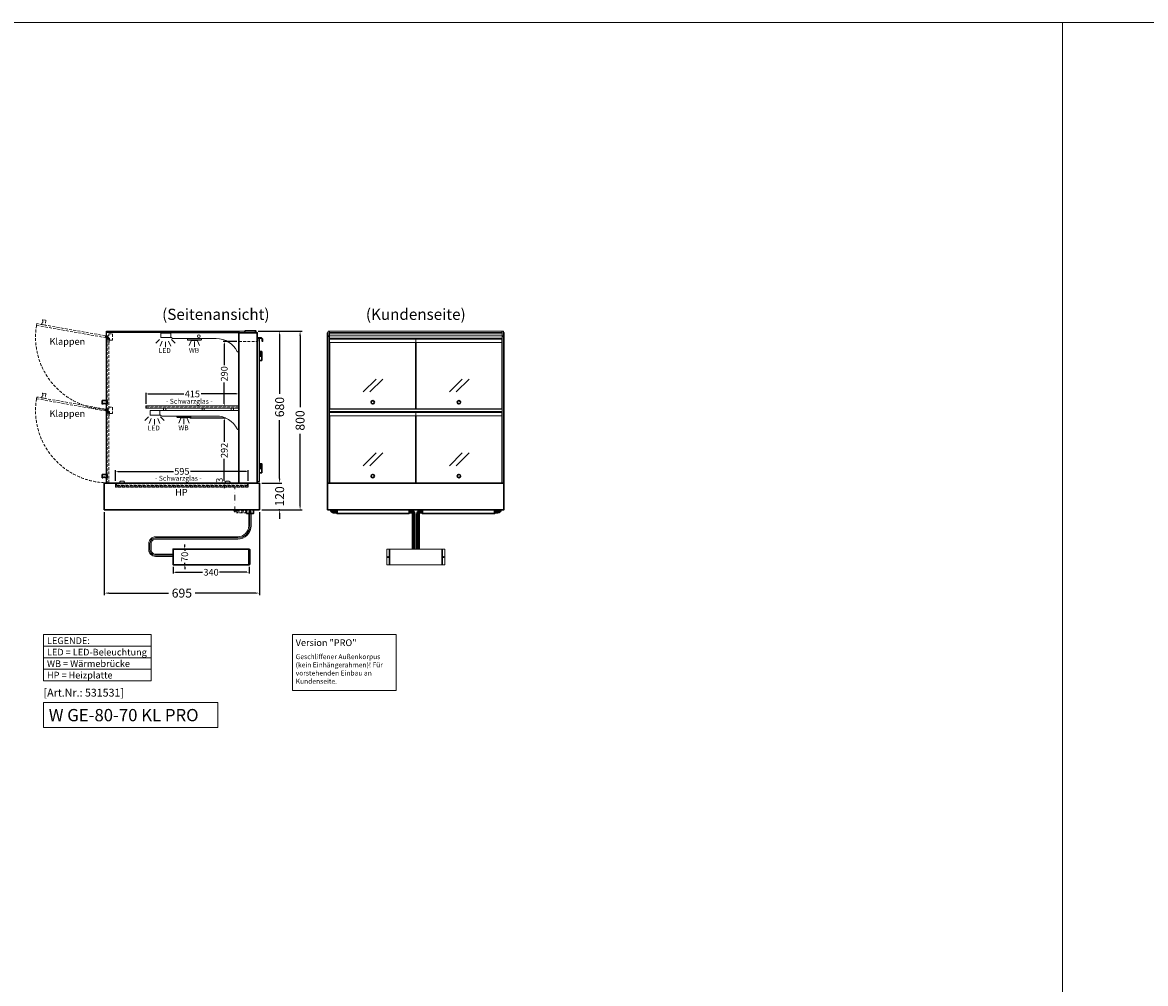
# Model space of a CAD drawing. Units: millimetres. Extents: x 0 to 74500, y 0 to 57600.
# Drawn here: x 51343 to 56373, y 27195 to 31500 of the extents above; entities that cross this region are included whole.
import ezdxf
from ezdxf.enums import TextEntityAlignment as Align

# ---------------------------------------------------------------- set-up
doc = ezdxf.new("R2010")
doc.units = ezdxf.units.MM
doc.header["$LTSCALE"] = 2
doc.header["$PDMODE"] = 34
doc.header["$PDSIZE"] = 5
for name, pattern in [('AUSGEZOGEN', [0]), ('STRICHPUNKT2', [12.7, 6.35, -3.175, 0, -3.175]), ('VERDECKT', [9.525, 6.35, -3.175])]:
    doc.linetypes.add(name, pattern=pattern)
for name, color, linetype, lineweight in [('A_BEMASSUNG', 1, 'Continuous', 13), ('A_GLAS', 4, 'Continuous', 20), ('A_HILFSLINIEN', 7, 'Continuous', 13), ('A_MITTE', 2, 'STRICHPUNKT2', 13), ('A_TEXT', 7, 'Continuous', 20), ('A_VERDECKT', 5, 'VERDECKT', 13), ('A_VOLL', 3, 'Continuous', 30)]:
    doc.layers.add(name, color=color, linetype=linetype, lineweight=lineweight)
doc.styles.add('ARIAL', font='arial.ttf')
doc.styles.add('Arial_0', font='arial.ttf')
doc.styles.add('Arial_35', font='arial.ttf', dxfattribs={"height": 35})
doc.styles.add('Arial_55', font='arial.ttf', dxfattribs={"height": 55})
doc.dimstyles.new('STANDARD_Bemassung', dxfattribs={"dimtxt": 40, "dimasz": 20, "dimexe": 10, "dimexo": 10, "dimgap": 15, "dimtad": 0, "dimdec": 0, "dimdsep": 46, "dimtxsty": 'ARIAL', "dimcen": 0.09, "dimclrt": 7, "dimazin": 0, "dimtfac": 1, "dimtdec": 0, "dimtmove": 2, "dimatfit": 3, "dimfxl": 1, "dimtolj": 1, "dimtzin": 0, "dimarcsym": 0})
doc.dimstyles.new('STANDARD_klein', dxfattribs={"dimtxt": 30, "dimasz": 10, "dimexe": 5, "dimexo": 10, "dimgap": 5, "dimtad": 0, "dimdec": 0, "dimdsep": 46, "dimtxsty": 'Arial_0', "dimcen": 0.09, "dimclrt": 7, "dimazin": 2, "dimtm": 1e-09, "dimtfac": 1, "dimtdec": 0, "dimtmove": 2, "dimatfit": 3, "dimfxl": 1, "dimtolj": 1, "dimtzin": 0, "dimarcsym": 0})

# ---------------------------------------------------------------- blocks, each defined once
blk = doc.blocks.new('*D550')
at = {"layer": 'A_BEMASSUNG', "color": 0, "lineweight": -2, "transparency": 16777216}
for p, q in [((52017.8, 29061.4), (52017.8, 29032.5)), ((52027.8, 29037.5), (52149.8, 29037.5)), ((52347.8, 29037.5), (52225.9, 29037.5)), ((52357.8, 29061.4), (52357.8, 29032.5))]:
    blk.add_line(p, q, dxfattribs=at)
at = {"layer": 'A_BEMASSUNG', "color": 0, "transparency": 16777216}
for points in [[(52027.8, 29039.2), (52027.8, 29035.9), (52017.8, 29037.5)], [(52347.8, 29039.2), (52347.8, 29035.9), (52357.8, 29037.5)]]:
    blk.add_solid(points, dxfattribs=at)
at = {"layer": 'DEFPOINTS', "color": 0, "transparency": 16777216}
for p in [(52017.8, 29071.4), (52357.8, 29071.4), (52357.8, 29037.5)]:
    blk.add_point(p, dxfattribs=at)
at = {"layer": 'A_BEMASSUNG', "color": 7, "transparency": 16777216, "insert": (52187.8, 29037.5), "char_height": 30, "attachment_point": 5, "style": 'Arial_0'}
blk.add_mtext('\\A1;340', dxfattribs=at)
blk = doc.blocks.new('*D551')
at = {"layer": 'A_BEMASSUNG', "color": 0, "lineweight": -2, "transparency": 16777216}
for p, q in [((52027.8, 29141.4), (52075, 29141.4)), ((52070, 29151.4), (52070, 29161.4)), ((52070, 29141.4), (52070, 29132.7)), ((52027.8, 29071.4), (52075, 29071.4)), ((52070, 29071.4), (52070, 29080.1)), ((52070, 29061.4), (52070, 29051.4))]:
    blk.add_line(p, q, dxfattribs=at)
at = {"layer": 'A_BEMASSUNG', "color": 0, "transparency": 16777216}
for points in [[(52068.3, 29151.4), (52071.6, 29151.4), (52070, 29141.4)], [(52068.3, 29061.4), (52071.6, 29061.4), (52070, 29071.4)]]:
    blk.add_solid(points, dxfattribs=at)
at = {"layer": 'DEFPOINTS', "color": 0, "transparency": 16777216}
for p in [(52017.8, 29141.4), (52070, 29141.4), (52017.8, 29071.4)]:
    blk.add_point(p, dxfattribs=at)
at = {"layer": 'A_BEMASSUNG', "color": 7, "transparency": 16777216, "insert": (52070, 29106.4), "char_height": 30, "attachment_point": 5, "rotation": 90, "style": 'Arial_0'}
blk.add_mtext('\\A1;70', dxfattribs=at)
blk = doc.blocks.new('lichtsymbol')
at = {"layer": 'A_HILFSLINIEN', "color": 31, "ltscale": 0.2}
for p, q in [((-26.4, 10.9), (-43, -5.7)), ((-14.3, 2.8), (-23.3, -18.9)), ((0, 0), (0, -23.5)), ((14.3, 2.8), (23.3, -18.9)), ((26.4, 10.9), (43, -5.7))]:
    blk.add_line(p, q, dxfattribs=at)
blk = doc.blocks.new('lichtsymbol_hot')
at = {"layer": 'A_HILFSLINIEN', "color": 232, "ltscale": 0.2}
for p, q in [((-14.3, 14.6), (-23.3, -7.1)), ((0, 11.7), (0, -11.7)), ((14.3, 14.6), (23.3, -7.1))]:
    blk.add_line(p, q, dxfattribs=at)
blk = doc.blocks.new('*D532')
at = {"layer": 'A_BEMASSUNG', "color": 0, "lineweight": -2, "ltscale": 2, "transparency": 16777216}
for p, q in [((52398.6, 30117.2), (52504.8, 30117.2)), ((52494.8, 30097.2), (52494.8, 29836.4)), ((52494.8, 29457.2), (52494.8, 29718)), ((52414.6, 29437.2), (52504.8, 29437.2))]:
    blk.add_line(p, q, dxfattribs=at)
at = {"layer": 'A_BEMASSUNG', "color": 0, "ltscale": 2, "transparency": 16777216}
for points in [[(52491.5, 30097.2), (52498.2, 30097.2), (52494.8, 30117.2)], [(52491.5, 29457.2), (52498.2, 29457.2), (52494.8, 29437.2)]]:
    blk.add_solid(points, dxfattribs=at)
at = {"layer": 'DEFPOINTS', "color": 0, "ltscale": 2, "transparency": 16777216}
for p in [(52388.6, 30117.2), (52494.8, 30117.2), (52404.6, 29437.2)]:
    blk.add_point(p, dxfattribs=at)
at = {"layer": 'A_BEMASSUNG', "color": 7, "ltscale": 2, "transparency": 16777216, "insert": (52494.8, 29777.2), "char_height": 40, "attachment_point": 5, "rotation": 90, "style": 'ARIAL'}
blk.add_mtext('\\A1;680', dxfattribs=at)
blk = doc.blocks.new('*D533')
at = {"layer": 'A_BEMASSUNG', "color": 0, "lineweight": -2, "ltscale": 2, "transparency": 16777216}
for p, q in [((52398.6, 30117.2), (52596.4, 30117.2)), ((52586.4, 30097.2), (52586.4, 29776.4)), ((52586.4, 29337.2), (52586.4, 29658.1)), ((52414.6, 29317.2), (52596.4, 29317.2))]:
    blk.add_line(p, q, dxfattribs=at)
at = {"layer": 'A_BEMASSUNG', "color": 0, "ltscale": 2, "transparency": 16777216}
for points in [[(52583, 30097.2), (52589.7, 30097.2), (52586.4, 30117.2)], [(52583, 29337.2), (52589.7, 29337.2), (52586.4, 29317.2)]]:
    blk.add_solid(points, dxfattribs=at)
at = {"layer": 'DEFPOINTS', "color": 0, "ltscale": 2, "transparency": 16777216}
for p in [(52388.6, 30117.2), (52586.4, 30117.2), (52404.6, 29317.2)]:
    blk.add_point(p, dxfattribs=at)
at = {"layer": 'A_BEMASSUNG', "color": 7, "ltscale": 2, "transparency": 16777216, "insert": (52586.4, 29717.2), "char_height": 40, "attachment_point": 5, "rotation": 90, "style": 'ARIAL'}
blk.add_mtext('\\A1;800', dxfattribs=at)
blk = doc.blocks.new('*D534')
at = {"layer": 'A_BEMASSUNG', "color": 0, "lineweight": -2, "ltscale": 2, "transparency": 16777216}
for p, q in [((52494.8, 29457.2), (52494.8, 29477.2)), ((52414.6, 29437.2), (52504.8, 29437.2)), ((52494.8, 29437.2), (52494.8, 29434.4)), ((52414.6, 29317.2), (52504.8, 29317.2)), ((52494.8, 29317.2), (52494.8, 29320)), ((52494.8, 29297.2), (52494.8, 29277.2))]:
    blk.add_line(p, q, dxfattribs=at)
at = {"layer": 'A_BEMASSUNG', "color": 0, "ltscale": 2, "transparency": 16777216}
for points in [[(52491.5, 29457.2), (52498.2, 29457.2), (52494.8, 29437.2)], [(52491.5, 29297.2), (52498.2, 29297.2), (52494.8, 29317.2)]]:
    blk.add_solid(points, dxfattribs=at)
at = {"layer": 'DEFPOINTS', "color": 0, "ltscale": 2, "transparency": 16777216}
for p in [(52404.6, 29437.2), (52494.8, 29437.2), (52404.6, 29317.2)]:
    blk.add_point(p, dxfattribs=at)
at = {"layer": 'A_BEMASSUNG', "color": 7, "ltscale": 2, "transparency": 16777216, "insert": (52494.8, 29377.2), "char_height": 40, "attachment_point": 5, "rotation": 90, "style": 'ARIAL'}
blk.add_mtext('\\A1;120', dxfattribs=at)
blk = doc.blocks.new('*D535')
at = {"layer": 'A_BEMASSUNG', "color": 0, "lineweight": -2, "ltscale": 2, "transparency": 16777216}
for p, q in [((51709.6, 29307.2), (51709.6, 28934.1)), ((52404.6, 29307.2), (52404.6, 28934.1)), ((51729.6, 28944.1), (51997.7, 28944.1)), ((52384.6, 28944.1), (52116.6, 28944.1))]:
    blk.add_line(p, q, dxfattribs=at)
at = {"layer": 'A_BEMASSUNG', "color": 0, "ltscale": 2, "transparency": 16777216}
for points in [[(51729.6, 28947.4), (51729.6, 28940.8), (51709.6, 28944.1)], [(52384.6, 28947.4), (52384.6, 28940.8), (52404.6, 28944.1)]]:
    blk.add_solid(points, dxfattribs=at)
at = {"layer": 'DEFPOINTS', "color": 0, "ltscale": 2, "transparency": 16777216}
for p in [(51709.6, 29317.2), (52404.6, 29317.2), (52404.6, 28944.1)]:
    blk.add_point(p, dxfattribs=at)
at = {"layer": 'A_BEMASSUNG', "color": 7, "ltscale": 2, "transparency": 16777216, "insert": (52057.1, 28944.1), "char_height": 40, "attachment_point": 5, "style": 'ARIAL'}
blk.add_mtext('\\A1;695', dxfattribs=at)
blk = doc.blocks.new('*D537')
at = {"layer": 'A_BEMASSUNG', "color": 0, "lineweight": -2, "ltscale": 2, "transparency": 16777216}
for p, q in [((51896.6, 29791.2), (51896.6, 29841.2)), ((51906.6, 29836.2), (52065.3, 29836.2)), ((52301.6, 29836.2), (52143, 29836.2)), ((52311.6, 29791.2), (52311.6, 29841.2))]:
    blk.add_line(p, q, dxfattribs=at)
at = {"layer": 'A_BEMASSUNG', "color": 0, "ltscale": 2, "transparency": 16777216}
for points in [[(51906.6, 29837.9), (51906.6, 29834.5), (51896.6, 29836.2)], [(52301.6, 29837.9), (52301.6, 29834.5), (52311.6, 29836.2)]]:
    blk.add_solid(points, dxfattribs=at)
at = {"layer": 'DEFPOINTS', "color": 0, "ltscale": 2, "transparency": 16777216}
for p in [(52311.6, 29836.2), (51896.6, 29781.2), (52311.6, 29781.2)]:
    blk.add_point(p, dxfattribs=at)
at = {"layer": 'A_BEMASSUNG', "color": 7, "ltscale": 2, "transparency": 16777216, "insert": (52104.1, 29836.2), "char_height": 30, "attachment_point": 5, "style": 'Arial_0'}
blk.add_mtext('\\A1;415', dxfattribs=at)
blk = doc.blocks.new('*D538')
at = {"layer": 'A_BEMASSUNG', "color": 0, "lineweight": -2, "ltscale": 2, "transparency": 16777216}
for p, q in [((52302.6, 30071.2), (52241.8, 30071.2)), ((52246.8, 30061.2), (52246.8, 29964.6)), ((52246.8, 29791.2), (52246.8, 29887.9)), ((52244.4, 29781.2), (52241.8, 29781.2))]:
    blk.add_line(p, q, dxfattribs=at)
at = {"layer": 'A_BEMASSUNG', "color": 0, "ltscale": 2, "transparency": 16777216}
for points in [[(52245.1, 30061.2), (52248.4, 30061.2), (52246.8, 30071.2)], [(52245.1, 29791.2), (52248.4, 29791.2), (52246.8, 29781.2)]]:
    blk.add_solid(points, dxfattribs=at)
at = {"layer": 'DEFPOINTS', "color": 0, "ltscale": 2, "transparency": 16777216}
for p in [(52312.6, 30071.2), (52246.8, 29781.2), (52254.4, 29781.2)]:
    blk.add_point(p, dxfattribs=at)
at = {"layer": 'A_BEMASSUNG', "color": 7, "ltscale": 2, "transparency": 16777216, "insert": (52246.8, 29926.2), "char_height": 30, "attachment_point": 5, "rotation": 90, "style": 'Arial_0'}
blk.add_mtext('\\A1;290', dxfattribs=at)
blk = doc.blocks.new('*D539')
at = {"layer": 'A_BEMASSUNG', "color": 0, "lineweight": -2, "ltscale": 2, "transparency": 16777216}
for p, q in [((51759.6, 29447.2), (51759.6, 29494.2)), ((51769.6, 29489.2), (52018.9, 29489.2)), ((52344.6, 29489.2), (52095.4, 29489.2)), ((52354.6, 29447.2), (52354.6, 29494.2))]:
    blk.add_line(p, q, dxfattribs=at)
at = {"layer": 'A_BEMASSUNG', "color": 0, "ltscale": 2, "transparency": 16777216}
for points in [[(51769.6, 29490.9), (51769.6, 29487.5), (51759.6, 29489.2)], [(52344.6, 29490.9), (52344.6, 29487.5), (52354.6, 29489.2)]]:
    blk.add_solid(points, dxfattribs=at)
at = {"layer": 'DEFPOINTS', "color": 0, "ltscale": 2, "transparency": 16777216}
for p in [(52354.6, 29489.2), (51759.6, 29437.2), (52354.6, 29437.2)]:
    blk.add_point(p, dxfattribs=at)
at = {"layer": 'A_BEMASSUNG', "color": 7, "ltscale": 2, "transparency": 16777216, "insert": (52057.1, 29489.2), "char_height": 30, "attachment_point": 5, "style": 'Arial_0'}
blk.add_mtext('\\A1;595', dxfattribs=at)
blk = doc.blocks.new('*D540')
at = {"layer": 'A_BEMASSUNG', "color": 0, "lineweight": -2, "ltscale": 2, "transparency": 16777216}
for p, q in [((52092.1, 29729.2), (52251.8, 29729.2)), ((52246.8, 29719.2), (52246.8, 29621.4)), ((52246.8, 29447.2), (52246.8, 29545)), ((52245.4, 29437.2), (52241.8, 29437.2))]:
    blk.add_line(p, q, dxfattribs=at)
at = {"layer": 'A_BEMASSUNG', "color": 0, "ltscale": 2, "transparency": 16777216}
for points in [[(52245.1, 29719.2), (52248.4, 29719.2), (52246.8, 29729.2)], [(52245.1, 29447.2), (52248.4, 29447.2), (52246.8, 29437.2)]]:
    blk.add_solid(points, dxfattribs=at)
at = {"layer": 'DEFPOINTS', "color": 0, "ltscale": 2, "transparency": 16777216}
for p in [(52082.1, 29729.2), (52246.8, 29437.2), (52255.4, 29437.2)]:
    blk.add_point(p, dxfattribs=at)
at = {"layer": 'A_BEMASSUNG', "color": 7, "ltscale": 2, "transparency": 16777216, "insert": (52246.8, 29583.2), "char_height": 30, "attachment_point": 5, "rotation": 90, "style": 'Arial_0'}
blk.add_mtext('\\A1;292', dxfattribs=at)
blk = doc.blocks.new('*D541')
at = {"layer": 'A_BEMASSUNG', "color": 0, "lineweight": -2, "ltscale": 2, "transparency": 16777216}
for p, q in [((52245.4, 29437.2), (52241.8, 29437.2)), ((52242.7, 29434.2), (52241.8, 29434.2)), ((52246.8, 29447.2), (52246.8, 29457.2)), ((52246.8, 29437.2), (52246.8, 29434.2)), ((52246.8, 29424.2), (52246.8, 29414.2))]:
    blk.add_line(p, q, dxfattribs=at)
at = {"layer": 'A_BEMASSUNG', "color": 0, "ltscale": 2, "transparency": 16777216}
for points in [[(52245.1, 29447.2), (52248.4, 29447.2), (52246.8, 29437.2)], [(52245.1, 29424.2), (52248.4, 29424.2), (52246.8, 29434.2)]]:
    blk.add_solid(points, dxfattribs=at)
at = {"layer": 'DEFPOINTS', "color": 0, "ltscale": 2, "transparency": 16777216}
for p in [(52246.8, 29434.2), (52252.7, 29434.2), (52255.4, 29437.2)]:
    blk.add_point(p, dxfattribs=at)
at = {"layer": 'A_BEMASSUNG', "color": 7, "ltscale": 2, "transparency": 16777216, "insert": (52225.2, 29449.6), "char_height": 30, "attachment_point": 5, "rotation": 90, "style": 'Arial_0'}
blk.add_mtext('\\A1;3', dxfattribs=at)
blk = doc.blocks.new('glassymbol_klappen')
at = {"layer": 'A_HILFSLINIEN', "ltscale": 0.2}
for p, q in [((-42.7, -28.8), (15.4, 29.3)), ((-12.7, -28.8), (45.4, 29.3))]:
    blk.add_line(p, q, dxfattribs=at)

msp = doc.modelspace()

# ---------------------------------------------------------------- hatches: boundary and pattern name
at = {"layer": 'A_VOLL', "lineweight": 9, "ltscale": 2}
h = msp.add_hatch(color=250, dxfattribs=at)
h.dxf.hatch_style = 1
h.paths.add_polyline_path([(52362.2, 29308.7, 1), (52357.2, 29308.7, 1)])
h = msp.add_hatch(color=250, dxfattribs=at)
h.dxf.hatch_style = 1
h.paths.add_polyline_path([(52367.2, 29308.7, 1), (52362.2, 29308.7, 1)])

# ---------------------------------------------------------------- linework, layer by layer
at = {"layer": 'A_GLAS'}
for points in [[(51719.6, 30117.2), (51719.6, 30111.2), (52384.6, 30111.2), (52384.6, 30117.2)], [(52717.6, 29437.2), (52717.6, 30117.2), (52711.6, 30117.2), (52711.6, 29437.2)], [(53491.6, 29437.2), (53491.6, 30117.2), (53497.6, 30117.2), (53497.6, 29437.2)]]:
    msp.add_lwpolyline(points, close=True, dxfattribs=at)
at = {"layer": 'A_GLAS', "linetype": 'AUSGEZOGEN', "lineweight": 25}
msp.add_lwpolyline([(51719.6, 30117.2), (52312.6, 30117.2), (52312.6, 29437.2), (51719.6, 29437.2), (51719.6, 30117.2)], dxfattribs=at)
at = {"layer": 'A_GLAS', "color": 24, "linetype": 'VERDECKT'}
for points in [[(51721.8, 29768.7), (51729.8, 29768.7), (51729.8, 30080.7), (51721.8, 30080.7)], [(51721.8, 29438.2), (51729.8, 29438.2), (51729.8, 29750.2), (51721.8, 29750.2)]]:
    msp.add_lwpolyline(points, close=True, dxfattribs=at)
at = {"layer": 'A_GLAS', "color": 151}
msp.add_lwpolyline([(52405.1, 30086.2), (52405.1, 29443.2), (52397.1, 29443.2), (52397.1, 30086.2)], close=True, dxfattribs=at)
at = {"layer": 'A_GLAS', "ltscale": 2}
msp.add_lwpolyline([(53490.6, 30111.2), (52718.6, 30111.2), (52718.6, 30117.2), (53490.6, 30117.2)], close=True, dxfattribs=at)
at = {"layer": 'A_GLAS', "color": 24}
for points in [[(52719.6, 30066.7), (52719.6, 29768.7), (53103.6, 29768.7), (53103.6, 30066.7)], [(53105.6, 30066.7), (53105.6, 29768.7), (53489.6, 29768.7), (53489.6, 30066.7)], [(52719.6, 29738.2), (52719.6, 29438.2), (53103.6, 29438.2), (53103.6, 29738.2)], [(53105.6, 29738.2), (53105.6, 29438.2), (53489.6, 29438.2), (53489.6, 29738.2)]]:
    msp.add_lwpolyline(points, dxfattribs=at)
at = {"layer": 'A_HILFSLINIEN', "color": 8, "ltscale": 2}
for points in [[(48000, 31500), (56000, 31500), (56000, 16500), (48000, 16500)], [(56000, 31500), (58500, 31500), (58500, 16500), (56000, 16500)]]:
    msp.add_lwpolyline(points, close=True, dxfattribs=at)
at = {"layer": 'A_HILFSLINIEN', "ltscale": 2}
for points in [[(52552.4, 28758.1), (53017.1, 28758.1), (53017.1, 28508.4), (52552.4, 28508.4)], [(51437.6, 28453.4), (51437.6, 28341.5), (52217.7, 28341.5), (52217.7, 28453.4)]]:
    msp.add_lwpolyline(points, close=True, dxfattribs=at)
at = {"layer": 'A_MITTE', "ltscale": 2}
msp.add_lwpolyline([(52294.6, 29307.2), (52294.6, 29419.2)], dxfattribs=at)
at = {"layer": 'A_TEXT', "linetype": 'AUSGEZOGEN', "lineweight": 15}
for p, q in [((51437.6, 28706.3), (51919, 28706.3)), ((51437.6, 28654.5), (51919, 28654.5)), ((51437.6, 28602.7), (51919, 28602.7))]:
    msp.add_line(p, q, dxfattribs=at)
msp.add_lwpolyline([(51437.6, 28758.1), (51919, 28758.1), (51919, 28550.9), (51437.6, 28550.9)], close=True, dxfattribs=at)
at = {"layer": 'A_VERDECKT', "color": 252}
for p, q in [((51729.3, 30085.7), (51729.8, 30081.7)), ((51730.8, 30081.7), (51730.3, 30085.7)), ((51729.3, 29757.2), (51729.8, 29753.2)), ((51730.8, 29753.2), (51730.3, 29757.2))]:
    msp.add_line(p, q, dxfattribs=at)
at = {"layer": 'A_VERDECKT'}
msp.add_line((52312.6, 30071.2), (52394.6, 30071.2), dxfattribs=at)
for points in [[(51407.4, 30150.9), (51406.1, 30143), (51713.3, 30088.8), (51714.7, 30096.7)], [(51407.4, 29822.4), (51406.1, 29814.5), (51713.3, 29760.3), (51714.7, 29768.2)]]:
    msp.add_lwpolyline(points, close=True, dxfattribs=at)
for points in [[(51447.7, 30166.1), (51448.1, 30165.6), (51444.4, 30144.4), (51429.6, 30147), (51430.6, 30152.9, 0.450144), (51432.8, 30165.2), (51433.3, 30168.2), (51433.9, 30168.6)], [(51447.7, 29837.6), (51448.1, 29837.1), (51444.4, 29815.9), (51429.6, 29818.5), (51430.6, 29824.4, 0.450144), (51432.8, 29836.7), (51433.3, 29839.7), (51433.9, 29840.1)]]:
    msp.add_lwpolyline(points, format="xyb", close=True, dxfattribs=at)
at = {"layer": 'A_VERDECKT', "color": 252}
for points in [[(51729.6, 30095.7), (51729.6, 30104.7), (51746.6, 30104.7), (51746.6, 30076.7), (51732.6, 30076.7), (51732.6, 30085.7), (51720.6, 30085.7), (51720.6, 30095.7), (51729.6, 30095.7)], [(51720.8, 30081.7), (51720.8, 30066.7), (51721.8, 30066.7), (51721.8, 30080.7), (51729.8, 30080.7), (51729.8, 30066.7), (51730.8, 30066.7), (51730.8, 30081.7), (51720.8, 30081.7)], [(51729.6, 29767.2), (51729.6, 29776.2), (51746.6, 29776.2), (51746.6, 29748.2), (51732.6, 29748.2), (51732.6, 29757.2), (51720.6, 29757.2), (51720.6, 29767.2), (51729.6, 29767.2)], [(51720.8, 29753.2), (51720.8, 29738.2), (51721.8, 29738.2), (51721.8, 29752.2), (51729.8, 29752.2), (51729.8, 29738.2), (51730.8, 29738.2), (51730.8, 29753.2), (51720.8, 29753.2)]]:
    msp.add_lwpolyline(points, dxfattribs=at)
at = {"layer": 'A_VERDECKT', "color": 94, "linetype": 'Continuous', "lineweight": 5}
for points in [[(52007.6, 30109.2), (52007.6, 30089.2, -0.267949), (52011.9, 30086.7, 0.267949), (52016.3, 30084.2), (52211.2, 30084.2, -0.283376), (52305, 30026.4, 0.79036), (52312.6, 30028.2), (52312.6, 30109.2)], [(51958.6, 29762.2), (51958.6, 29742.2, -0.267949), (51962.9, 29739.7, 0.267949), (51967.3, 29737.2), (52211.2, 29737.2, -0.283376), (52305, 29679.4, 0.79036), (52312.6, 29681.2), (52312.6, 29762.2)]]:
    msp.add_lwpolyline(points, format="xyb", close=True, dxfattribs=at)
for points in [[(51895.6, 29782.2), (52312.6, 29782.2), (52312.6, 29772.2), (51895.6, 29772.2)], [(51974.5, 29772.2), (51984.5, 29772.2), (51984.5, 29762.2), (51974.5, 29762.2)], [(52147.6, 29772.2), (52157.6, 29772.2), (52157.6, 29762.2), (52147.6, 29762.2)], [(52277.6, 29772.2), (52287.6, 29772.2), (52287.6, 29762.2), (52277.6, 29762.2)]]:
    msp.add_lwpolyline(points, close=True, dxfattribs=at)
at = {"layer": 'A_VERDECKT', "color": 252}
for points in [[(51896.6, 29773.2), (52311.6, 29773.2), (52311.6, 29781.2), (51896.6, 29781.2)], [(51763.6, 29434.2), (52350.6, 29434.2), (52350.6, 29426.2), (51763.6, 29426.2)]]:
    msp.add_lwpolyline(points, close=True, dxfattribs=at)
at = {"layer": 'A_VERDECKT'}
msp.add_lwpolyline([(52354.6, 29437.2), (52354.6, 29419.2), (51759.6, 29419.2), (51759.6, 29437.2)], dxfattribs=at)
at = {"layer": 'A_VERDECKT', "color": 20}
msp.add_lwpolyline([(52353.6, 29425.2), (51760.6, 29425.2), (51760.6, 29420.2), (52353.6, 29420.2)], close=True, dxfattribs=at)
at = {"layer": 'A_VERDECKT', "color": 252, "lineweight": 9}
for points in [[(52347.1, 29303.7), (52303.1, 29303.7, -0.414214), (52289.6, 29317.2)], [(52294.6, 29317.2, 0.414214), (52303.1, 29308.7), (52347.1, 29308.7)], [(52299.6, 29317.2, 0.414214), (52303.1, 29313.7), (52347.1, 29313.7)]]:
    msp.add_lwpolyline(points, format="xyb", dxfattribs=at)
at = {"layer": 'A_VERDECKT', "color": 252}
for centre in [(51725.8, 30090.7), (51725.8, 29762.2)]:
    msp.add_circle(centre, 2.5, dxfattribs=at)
at = {"layer": 'A_VERDECKT'}
for centre in [(51725.8, 30090.7), (51725.8, 29762.2)]:
    msp.add_arc(centre, 324, 170.7073, 269.2927, dxfattribs=at)
at = {"layer": 'A_VOLL'}
for p, q in [((52356.8, 29071.4), (52356.8, 29141.4)), ((52987.1, 29140.4), (52987.1, 29070.4)), ((53222.1, 29140.4), (53222.1, 29070.4))]:
    msp.add_line(p, q, dxfattribs=at)
at = {"layer": 'A_VOLL', "color": 94, "lineweight": 5}
for points in [[(51963.6, 30108.2), (52007.6, 30108.2), (52007.6, 30088.2), (51963.6, 30088.2)], [(51914.6, 29761.2), (51958.6, 29761.2), (51958.6, 29741.2), (51914.6, 29741.2)]]:
    msp.add_lwpolyline(points, close=True, dxfattribs=at)
at = {"layer": 'A_VOLL', "color": 93, "lineweight": 5}
for points in [[(52081.6, 30084.2), (52081.6, 30079.2), (52144.6, 30079.2), (52144.6, 30084.2)], [(52082.6, 30079.2), (52082.6, 30078.2), (52090.4, 30078.2), (52091.1, 30079.2)], [(52143.6, 30079.2), (52143.6, 30078.2), (52135.9, 30078.2), (52135.1, 30079.2)], [(52034.6, 29737.2), (52034.6, 29732.2), (52097.6, 29732.2), (52097.6, 29737.2)], [(52035.6, 29732.2), (52035.6, 29731.2), (52043.4, 29731.2), (52044.1, 29732.2)], [(52096.6, 29732.2), (52096.6, 29731.2), (52088.9, 29731.2), (52088.1, 29732.2)]]:
    msp.add_lwpolyline(points, dxfattribs=at)
at = {"layer": 'A_VOLL', "color": 97, "lineweight": 5}
for points in [[(52082.9, 30078.2), (52082.9, 30077.2), (52143.4, 30077.2), (52143.4, 30078.2)], [(52129.1, 30077.2), (52129.1, 30076.2), (52097.1, 30076.2), (52097.1, 30077.2)], [(52035.9, 29731.2), (52035.9, 29730.2), (52096.4, 29730.2), (52096.4, 29731.2)], [(52082.1, 29730.2), (52082.1, 29729.2), (52050.1, 29729.2), (52050.1, 29730.2)]]:
    msp.add_lwpolyline(points, dxfattribs=at)
at = {"layer": 'A_VOLL', "ltscale": 2}
for points in [[(52312.6, 30110.2), (52394.6, 30110.2), (52394.6, 29437.2), (52312.6, 29437.2)], [(51709.6, 29437.2), (52404.6, 29437.2), (52404.6, 29317.2), (51709.6, 29317.2)]]:
    msp.add_lwpolyline(points, close=True, dxfattribs=at)
at = {"layer": 'A_VOLL', "color": 253}
msp.add_lwpolyline([(52338.6, 30118.2), (52388.6, 30118.2), (52388.6, 30110.2), (52338.6, 30110.2)], close=True, dxfattribs=at)
at = {"layer": 'A_VOLL', "color": 243}
msp.add_lwpolyline([(52397.1, 30073.2), (52395.6, 30073.2), (52395.6, 30087.7), (52413.1, 30087.7), (52418.6, 30082.2), (52418.6, 30072.2), (52417.1, 30072.2), (52417.1, 30081.6), (52412.5, 30086.2), (52397.1, 30086.2)], close=True, dxfattribs=at)
at = {"layer": 'A_VOLL'}
for points in [[(52709.6, 29437.2), (52709.6, 30110.2), (52711.6, 30110.2)], [(53499.6, 29437.2), (53499.6, 30110.2), (53497.6, 30110.2)]]:
    msp.add_lwpolyline(points, dxfattribs=at)
at = {"layer": 'A_VOLL', "color": 252}
for points in [[(52711.6, 30097.7), (52711.6, 30091.7), (52709.6, 30091.7), (52709.6, 30097.7)], [(53497.6, 30097.7), (53497.6, 30091.7), (53499.6, 30091.7), (53499.6, 30097.7)]]:
    msp.add_lwpolyline(points, close=True, dxfattribs=at)
at = {"layer": 'A_VOLL', "color": 252, "lineweight": 9}
for points in [[(52718.6, 30076.7), (52717.6, 30076.7), (52717.6, 30104.7), (53491.6, 30104.7), (53491.6, 30076.7), (53490.6, 30076.7)], [(52717.6, 30095.7), (53491.6, 30095.7)], [(53491.6, 30085.7), (52717.6, 30085.7)], [(52718.6, 29748.2), (52717.6, 29748.2), (52717.6, 29776.2), (52719.6, 29776.2)], [(53103.6, 29776.2), (53105.6, 29776.2)], [(53489.6, 29776.2), (53491.6, 29776.2), (53491.6, 29748.2), (53490.6, 29748.2)], [(52717.6, 29767.2), (53491.6, 29767.2)], [(53491.6, 29757.2), (52717.6, 29757.2)]]:
    msp.add_lwpolyline(points, dxfattribs=at)
for points in [[(52718.6, 30066.7), (53104.6, 30066.7), (53104.6, 30081.7), (52718.6, 30081.7)], [(53104.6, 30081.7), (53490.6, 30081.7), (53490.6, 30066.7), (53104.6, 30066.7)], [(52718.6, 29753.2), (53104.6, 29753.2), (53104.6, 29738.2), (52718.6, 29738.2)], [(53104.6, 29738.2), (53490.6, 29738.2), (53490.6, 29753.2), (53104.6, 29753.2)]]:
    msp.add_lwpolyline(points, close=True, dxfattribs=at)
at = {"layer": 'A_VOLL', "color": 243}
for points in [[(52394.6, 30026.2), (52396.1, 30026.2), (52396.1, 30006.2), (52394.6, 30006.2)], [(52405.1, 30026.2), (52415.1, 30026.2), (52415.1, 30006.2), (52405.1, 30006.2)], [(52406.1, 30026.2), (52406.1, 30006.2)], [(52410.1, 30026.2), (52410.1, 30006.2)], [(52397.1, 30005.2), (52394.6, 30005.2), (52394.6, 30006.2), (52397.1, 30006.2)], [(52397.1, 29986.2), (52394.6, 29986.2), (52394.6, 30005.2), (52397.1, 30005.2)], [(52397.1, 30023.7), (52396.1, 30023.7)], [(52397.1, 30008.7), (52396.1, 30008.7)], [(52405.1, 30023.7), (52406.1, 30023.7)], [(52405.1, 30008.7), (52406.1, 30008.7)], [(52405.1, 30006.2), (52415.1, 30006.2), (52415.1, 30005.2), (52405.1, 30005.2)], [(52405.1, 30005.2), (52415.1, 30005.2), (52415.1, 29986.2), (52405.1, 29986.2)], [(52394.6, 29523.2), (52396.1, 29523.2), (52396.1, 29503.2), (52394.6, 29503.2)], [(52405.1, 29523.2), (52415.1, 29523.2), (52415.1, 29503.2), (52405.1, 29503.2)], [(52406.1, 29523.2), (52406.1, 29503.2)], [(52410.1, 29523.2), (52410.1, 29503.2)], [(52397.1, 29502.2), (52394.6, 29502.2), (52394.6, 29503.2), (52397.1, 29503.2)], [(52397.1, 29483.2), (52394.6, 29483.2), (52394.6, 29502.2), (52397.1, 29502.2)], [(52397.1, 29520.7), (52396.1, 29520.7)], [(52397.1, 29505.7), (52396.1, 29505.7)], [(52405.1, 29520.7), (52406.1, 29520.7)], [(52405.1, 29505.7), (52406.1, 29505.7)], [(52405.1, 29503.2), (52415.1, 29503.2), (52415.1, 29502.2), (52405.1, 29502.2)], [(52405.1, 29502.2), (52415.1, 29502.2), (52415.1, 29483.2), (52405.1, 29483.2)]]:
    msp.add_lwpolyline(points, dxfattribs=at)
at = {"layer": 'A_VOLL', "color": 225, "ltscale": 0.2}
for points in [[(51699.8, 29805.7), (51700.3, 29806.2), (51721.8, 29806.2), (51721.8, 29791.2), (51715.8, 29791.2, 0.450144), (51703.3, 29791.2), (51700.3, 29791.2), (51699.8, 29791.7)], [(51699.8, 29475.2), (51700.3, 29475.7), (51721.8, 29475.7), (51721.8, 29460.7), (51715.8, 29460.7, 0.450144), (51703.3, 29460.7), (51700.3, 29460.7), (51699.8, 29461.2)]]:
    msp.add_lwpolyline(points, format="xyb", close=True, dxfattribs=at)
at = {"layer": 'A_VOLL', "color": 252, "lineweight": 9}
for points in [[(51779.6, 29437.2), (51799.6, 29437.2), (51799.6, 29440.2, 0.414214), (51794.6, 29445.2), (51784.6, 29445.2, 0.414214), (51779.6, 29440.2)], [(52252.6, 29437.2), (52272.6, 29437.2), (52272.6, 29440.2, 0.414214), (52267.6, 29445.2), (52257.6, 29445.2, 0.414214), (52252.6, 29440.2)]]:
    msp.add_lwpolyline(points, format="xyb", close=True, dxfattribs=at)
at = {"layer": 'A_VOLL'}
for points in [[(52709.6, 29317.2), (53499.6, 29317.2), (53499.6, 29437.2), (52709.6, 29437.2)], [(52357.8, 29141.4), (52017.8, 29141.4), (52017.8, 29071.4), (52357.8, 29071.4)]]:
    msp.add_lwpolyline(points, close=True, dxfattribs=at)
at = {"layer": 'A_VOLL', "color": 253, "lineweight": 9, "ltscale": 2}
for points in [[(52017.8, 29108.4), (51939.2, 29108.4, -0.414214), (51909.2, 29138.4), (51909.2, 29166, -0.414214), (51939.2, 29196), (52307.1, 29196, 0.414214), (52357.1, 29246), (52357.1, 29300.2)], [(52017.8, 29113.4), (51939.2, 29113.4, -0.414214), (51914.2, 29138.4), (51914.2, 29166, -0.414214), (51939.2, 29191), (52307.1, 29191, 0.414214), (52362.1, 29246), (52362.1, 29300.2)], [(52017.8, 29118.4), (51939.2, 29118.4, -0.414214), (51919.2, 29138.4), (51919.2, 29166, -0.414214), (51939.2, 29186), (52307.1, 29186, 0.414214), (52367.1, 29246), (52367.1, 29300.2)]]:
    msp.add_lwpolyline(points, format="xyb", dxfattribs=at)
at = {"layer": 'A_VOLL', "color": 7, "ltscale": 2}
msp.add_lwpolyline([(52347.1, 29300.2), (52377.1, 29300.2), (52377.1, 29317.2), (52347.1, 29317.2)], close=True, dxfattribs=at)
at = {"layer": 'A_VOLL', "color": 252, "ltscale": 2}
for points in [[(52752.1, 29303.7), (52736.6, 29303.7, -0.414214), (52723.1, 29317.2)], [(52752.1, 29308.7), (52736.6, 29308.7, -0.414214), (52728.1, 29317.2)], [(52752.1, 29313.7), (52736.6, 29313.7, -0.414214), (52733.1, 29317.2)], [(53099.6, 29140.4), (53099.6, 29298.7, 0.414214), (53084.6, 29313.7), (53074.6, 29313.7)], [(53094.6, 29140.4), (53094.6, 29298.7, 0.414214), (53084.6, 29308.7), (53074.6, 29308.7)], [(53089.6, 29140.4), (53089.6, 29298.7, 0.414214), (53084.6, 29303.7), (53074.6, 29303.7)], [(53109.6, 29140.4), (53109.6, 29298.7, -0.414214), (53124.6, 29313.7), (53134.6, 29313.7)], [(53114.6, 29140.4), (53114.6, 29298.7, -0.414214), (53124.6, 29308.7), (53134.6, 29308.7)], [(53119.6, 29140.4), (53119.6, 29298.7, -0.414214), (53124.6, 29303.7), (53134.6, 29303.7)], [(53457.1, 29303.7), (53472.6, 29303.7, 0.414214), (53486.1, 29317.2)], [(53457.1, 29308.7), (53472.6, 29308.7, 0.414214), (53481.1, 29317.2)], [(53476.1, 29317.2, -0.414214), (53472.6, 29313.7), (53457.1, 29313.7)]]:
    msp.add_lwpolyline(points, format="xyb", dxfattribs=at)
at = {"layer": 'A_VOLL', "color": 7, "ltscale": 2}
for points in [[(52752.1, 29317.2), (52752.1, 29300.2), (53074.6, 29300.2), (53074.6, 29317.2)], [(53457.1, 29317.2), (53457.1, 29300.2), (53134.6, 29300.2), (53134.6, 29317.2)]]:
    msp.add_lwpolyline(points, dxfattribs=at)
at = {"layer": 'A_VOLL', "color": 107}
msp.add_lwpolyline([(52357.8, 29072.9), (52360.8, 29072.9), (52360.8, 29139.9), (52357.8, 29139.9)], dxfattribs=at)
at = {"layer": 'A_VOLL', "lineweight": 15}
msp.add_lwpolyline([(52974.6, 29140.4), (52974.6, 29070.4), (53234.6, 29070.4), (53234.6, 29140.4)], close=True, dxfattribs=at)
at = {"layer": 'A_VOLL', "color": 252, "lineweight": 9}
msp.add_circle((52132.6, 30094.7), 6, dxfattribs=at)
at = {"layer": 'A_VOLL', "color": 225, "ltscale": 0.2}
for centre in [(52911.6, 29798.7), (53297.6, 29798.7), (52911.6, 29468.2), (53297.6, 29468.2)]:
    msp.add_circle(centre, 7.5, dxfattribs=at)
at = {"layer": 'A_VOLL', "color": 252, "lineweight": 9, "ltscale": 2}
for centre in [(52359.7, 29308.7), (52364.7, 29308.7)]:
    msp.add_circle(centre, 2.5, dxfattribs=at)
at = {"layer": 'A_VOLL', "lineweight": -3}
for centre in [(52980.6, 29105.4), (53228.6, 29105.4)]:
    msp.add_circle(centre, 2, dxfattribs=at)

# ---------------------------------------------------------------- block references
at = {"layer": 'A_HILFSLINIEN'}
for name, p in [('lichtsymbol', (51983.6, 30069.7)), ('lichtsymbol_hot', (52113.1, 30059.5)), ('glassymbol_klappen', (52911.6, 29873.7)), ('glassymbol_klappen', (53297.6, 29873.7)), ('lichtsymbol', (51934.6, 29722.7)), ('lichtsymbol_hot', (52066.1, 29712.5)), ('glassymbol_klappen', (52911.6, 29543.2)), ('glassymbol_klappen', (53297.6, 29543.2))]:
    msp.add_blockref(name, p, dxfattribs=at)

# ---------------------------------------------------------------- texts
at = {"layer": 'A_HILFSLINIEN', "color": 2, "style": 'ARIAL'}
for p in [(51953, 30019.4), (51904, 29672.4)]:
    msp.add_text('LED', height=22, dxfattribs=at).set_placement(p)
at = {"layer": 'A_HILFSLINIEN', "color": 232}
for s, height, style, p in [('WB', 22, 'ARIAL', (52088.5, 30020.5)), ('WB', 22, 'ARIAL', (52041.5, 29673.5)), ('HP', 30, 'ARIAL', (52027.2, 29380.8)), ('[Art.Nr.: 531531] ', 35, 'Arial_35', (51437.6, 28480.5))]:
    msp.add_text(s, height=height, dxfattribs=dict(at, style=style)).set_placement(p)
at = {"layer": 'A_HILFSLINIEN', "style": 'Arial_55'}
msp.add_text('W GE-80-70 KL PRO', height=55, dxfattribs=at).set_placement((51461, 28370))
at = {"layer": 'A_TEXT', "linetype": 'AUSGEZOGEN', "lineweight": 9, "style": 'ARIAL'}
for s, p in [('(Seitenansicht)', (52209.2, 30186.3)), ('(Kundenseite)', (53104.6, 30186.3))]:
    msp.add_text(s, height=50, dxfattribs=at).set_placement(p, align=Align.MIDDLE)
at = {"layer": 'A_TEXT', "color": 241, "style": 'ARIAL'}
for p in [(51464.5, 30056.1), (51464.5, 29733.4)]:
    msp.add_text('Klappen', height=30, dxfattribs=at).set_placement(p)
at = {"layer": 'A_TEXT', "color": 252, "linetype": 'AUSGEZOGEN', "lineweight": 15, "style": 'ARIAL'}
for p in [(51985.9, 29792.1), (51936.9, 29447.4)]:
    msp.add_text('- Schwarzglas -', height=22, dxfattribs=at).set_placement(p)
at = {"layer": 'A_TEXT', "linetype": 'AUSGEZOGEN', "lineweight": 15, "insert": (51453.1, 28746.1), "char_height": 30, "attachment_point": 1, "line_spacing_factor": 1.03, "style": 'ARIAL'}
msp.add_mtext_dynamic_manual_height_columns('LEGENDE:\\PLED\\~=\\~LED-Beleuchtung\\PWB = Wärmebrücke\\PHP = Heizplatte', width=390.944, gutter_width=175, heights=[0], dxfattribs=at)
at = {"layer": 'A_TEXT', "linetype": 'AUSGEZOGEN', "lineweight": 15, "insert": (52566.8, 28736.9), "char_height": 22, "width": 436.479, "attachment_point": 1, "style": 'ARIAL'}
msp.add_mtext('{\\fArial|b1|i0|c0|p34;\\H1.3636x;Version "PRO"\\P\\fArial|b0|i0|c0|p34;\\H0.33333x;\\P}Geschliffener Außenkorpus (kein Einhängerahmen)! Für vorstehenden Einbau an Kundenseite.', dxfattribs=at)

# ---------------------------------------------------------------- dimensions: what is measured, and where the dimension line sits
at = {"layer": 'A_BEMASSUNG', "ltscale": 2}
for base, p1, p2, dimstyle, picture, middle in [((52494.8, 30117.2), (52404.6, 29437.2), (52388.6, 30117.2), 'STANDARD_Bemassung', '*D532', (52494.8, 29777.2)), ((52586.4, 30117.2), (52404.6, 29317.2), (52388.6, 30117.2), 'STANDARD_Bemassung', '*D533', (52586.4, 29717.2)), ((52246.8, 29781.2), (52312.6, 30071.2), (52254.4, 29781.2), 'STANDARD_klein', '*D538', (52246.8, 29926.2)), ((52246.8, 29437.2), (52082.1, 29729.2), (52255.4, 29437.2), 'STANDARD_klein', '*D540', (52246.8, 29583.2)), ((52494.8, 29437.2), (52404.6, 29317.2), (52404.6, 29437.2), 'STANDARD_Bemassung', '*D534', (52494.8, 29377.2))]:
    dim = msp.add_linear_dim(base=base, p1=p1, p2=p2, angle=90, dimstyle=dimstyle, dxfattribs=at)
    dim.commit()
    dim.dimension.update_dxf_attribs({"geometry": picture, "text_midpoint": middle})
for base, p1, p2, dimstyle, picture, middle in [((52311.6, 29836.2), (51896.6, 29781.2), (52311.6, 29781.2), 'STANDARD_klein', '*D537', (52104.1, 29836.2)), ((52354.6, 29489.2), (51759.6, 29437.2), (52354.6, 29437.2), 'STANDARD_klein', '*D539', (52057.1, 29489.2)), ((52404.6, 28944.1), (51709.6, 29317.2), (52404.6, 29317.2), 'STANDARD_Bemassung', '*D535', (52057.1, 28944.1))]:
    dim = msp.add_linear_dim(base=base, p1=p1, p2=p2, dimstyle=dimstyle, dxfattribs=at)
    dim.commit()
    dim.dimension.update_dxf_attribs({"geometry": picture, "text_midpoint": middle})
dim = msp.add_linear_dim(base=(52246.8, 29434.2), p1=(52255.4, 29437.2), p2=(52252.7, 29434.2), angle=90, dimstyle='STANDARD_klein', dxfattribs=at)
dim.commit()
dim.dimension.update_dxf_attribs({"geometry": '*D541', "text_midpoint": (52225.2, 29449.6), "dimtype": 160})
at = {"layer": 'A_BEMASSUNG'}
dim = msp.add_linear_dim(base=(52070, 29141.4), p1=(52017.8, 29071.4), p2=(52017.8, 29141.4), angle=90, dimstyle='STANDARD_klein', dxfattribs=at)
dim.commit()
dim.dimension.update_dxf_attribs({"geometry": '*D551', "text_midpoint": (52070, 29106.4)})
dim = msp.add_linear_dim(base=(52357.8, 29037.5), p1=(52017.8, 29071.4), p2=(52357.8, 29071.4), dimstyle='STANDARD_klein', dxfattribs=at)
dim.commit()
dim.dimension.update_dxf_attribs({"geometry": '*D550', "text_midpoint": (52187.8, 29037.5)})

doc.saveas('drawing.dxf')
